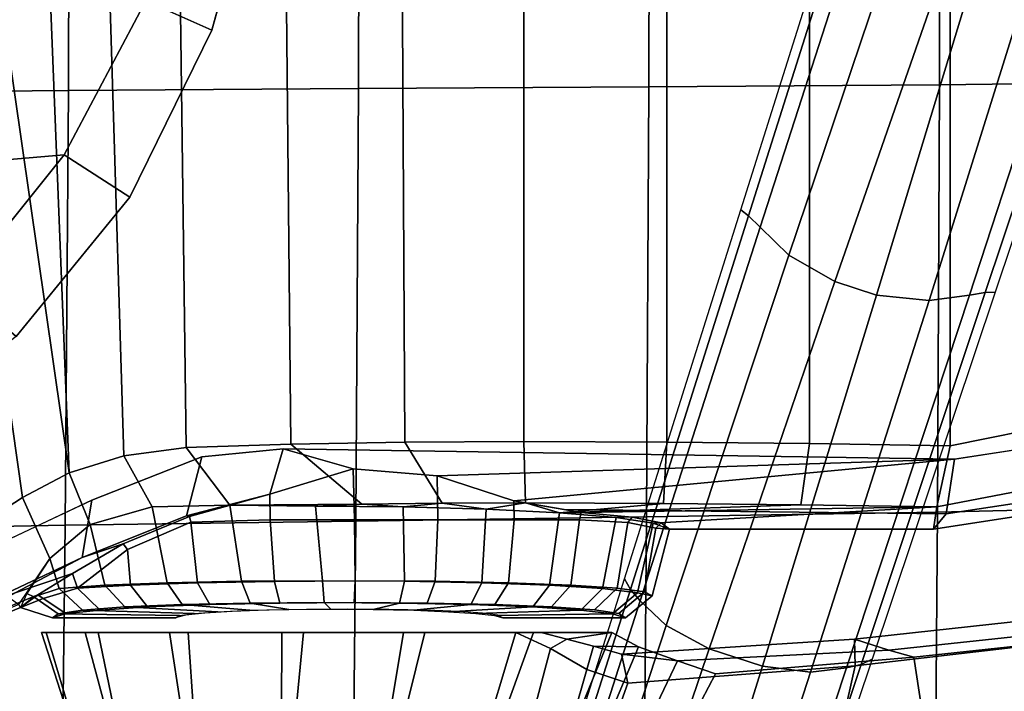
# Model space of a CAD drawing. Units: millimetres. Extents: x 8396 to 53433, y -2081 to 81661.
# Drawn here: x 9485 to 9607, y -1535 to -1452 of the extents above; entities that cross this region are included whole.
import ezdxf

# ---------------------------------------------------------------- set-up
doc = ezdxf.new("R2010")
doc.units = ezdxf.units.MM
doc.header["$LTSCALE"] = 200
for name, color, linetype in [('72_HWAP_INSERT', 7, 'Continuous'), ('72_HWAP_SS_D3_A_2DFURN_2D3-ZODY-SEAT', 7, 'Continuous'), ('72_HWAP_SS_D3_A_2DFURN_2D3-ZODY_2DARM', 7, 'Continuous'), ('72_HWAP_SS_D3_A_2DFURN_2D3-ZODY_2DBASE', 7, 'Continuous'), ('72_HWAP_SS_D3_A_2DFURN_2D3-ZODY_2DBASE_2DACCESSORY', 7, 'Continuous')]:
    doc.layers.add(name, color=color, linetype=linetype)

# ---------------------------------------------------------------- blocks, each defined once
blk = doc.blocks.new('72HCSS3SZT-20-702MA1-ARM')
for points in [[(0.02568, -0.12211, 0.35358), (0.02145, -0.12345, 0.32026), (-0.00486, -0.12066, 0.32596), (-0.00306, -0.11896, 0.35982)], [(0.06136, -0.12211, 0.35001), (0.05577, -0.12128, 0.30471), (0.05247, -0.12306, 0.30886), (0.05806, -0.12299, 0.34859)], [(0.06454, -0.12128, 0.35178), (0.0655, -0.12128, 0.29315), (0.05577, -0.12128, 0.30471), (0.06136, -0.12211, 0.35001)], [(0.05459, -0.12397, 0.34766), (0.04765, -0.12478, 0.3137), (0.02145, -0.12345, 0.32026), (0.02568, -0.12211, 0.35358)], [(0.05806, -0.12299, 0.34859), (0.05247, -0.12306, 0.30886), (0.04765, -0.12478, 0.3137), (0.05459, -0.12397, 0.34766)]]:
    blk.add_3dface(points)
mesh = blk.add_polymesh((2, 4))
for k, corner in enumerate([(-0.03071, -0.11804, 0.36839), (-0.00256, -0.12215, 0.36281), (0.02562, -0.12542, 0.35688), (0.05382, -0.12757, 0.35059), (-0.03177, -0.1149, 0.36566), (-0.00306, -0.11896, 0.35982), (0.02568, -0.12211, 0.35358), (0.05459, -0.12397, 0.34766)]):
    mesh.set_mesh_vertex(divmod(k, 4), corner)
mesh = blk.add_polymesh((2, 4))
for k, corner in enumerate([(0.04294, -0.12639, 0.31312), (0.01832, -0.12432, 0.31856), (-0.00627, -0.12168, 0.32388), (-0.03079, -0.1183, 0.32914), (0.04765, -0.12478, 0.3137), (0.02145, -0.12345, 0.32026), (-0.00486, -0.12066, 0.32596), (-0.03109, -0.1171, 0.3316)]):
    mesh.set_mesh_vertex(divmod(k, 4), corner)
mesh = blk.add_polymesh((2, 4))
for k, corner in enumerate([(0.05508, -0.14956, 0.31086), (0.01496, -0.14659, 0.31972), (-0.02506, -0.14196, 0.32826), (-0.06482, -0.13538, 0.33678), (0.04294, -0.12639, 0.31312), (0.01832, -0.12432, 0.31856), (-0.00627, -0.12168, 0.32388), (-0.03079, -0.1183, 0.32914)]):
    mesh.set_mesh_vertex(divmod(k, 4), corner)
mesh = blk.add_polymesh((2, 4))
for k, corner in enumerate([(-0.03145, -0.13901, 0.36663), (-0.00062, -0.14322, 0.36048), (0.03028, -0.14626, 0.35407), (0.06123, -0.14832, 0.34745), (-0.03071, -0.11804, 0.36839), (-0.00256, -0.12215, 0.36281), (0.02562, -0.12542, 0.35688), (0.05382, -0.12757, 0.35059)]):
    mesh.set_mesh_vertex(divmod(k, 4), corner)
mesh = blk.add_polymesh((2, 4))
for k, corner in enumerate([(0.04294, -0.12639, 0.31312), (0.04765, -0.12478, 0.3137), (0.05247, -0.12306, 0.30886), (0.05577, -0.12128, 0.30471), (0.05508, -0.14956, 0.31086), (0.05988, -0.15048, 0.30923), (0.0644, -0.15139, 0.30698), (0.06842, -0.15226, 0.30388)]):
    mesh.set_mesh_vertex(divmod(k, 4), corner)
mesh = blk.add_polymesh((4, 3))
for k, corner in enumerate([(0.07655, -0.15074, 0.34864), (0.07212, -0.13601, 0.35141), (0.06769, -0.12128, 0.35419), (0.07154, -0.15002, 0.34727), (0.06698, -0.13684, 0.34976), (0.06339, -0.12326, 0.35168), (0.06637, -0.14922, 0.34679), (0.06229, -0.13768, 0.34874), (0.05888, -0.12586, 0.3504), (0.06123, -0.14832, 0.34745), (0.05753, -0.13794, 0.34902), (0.05382, -0.12757, 0.35059)]):
    mesh.set_mesh_vertex(divmod(k, 3), corner)
mesh = blk.add_polymesh((2, 4))
for k, corner in enumerate([(0.06454, -0.12128, 0.35178), (0.06136, -0.12211, 0.35001), (0.05806, -0.12299, 0.34859), (0.05459, -0.12397, 0.34766), (0.06769, -0.12128, 0.35419), (0.06339, -0.12326, 0.35168), (0.05888, -0.12586, 0.3504), (0.05382, -0.12757, 0.35059)]):
    mesh.set_mesh_vertex(divmod(k, 4), corner)
mesh = blk.add_polymesh((2, 13))
for k, corner in enumerate([(0.07655, -0.15074, 0.34864), (0.08654, -0.15089, 0.35129), (0.09683, -0.15108, 0.35029), (0.10605, -0.15129, 0.34563), (0.11296, -0.15159, 0.33796), (0.11671, -0.1517, 0.32835), (0.11683, -0.15173, 0.31805), (0.11316, -0.15191, 0.30843), (0.10623, -0.1523, 0.30083), (0.09702, -0.15263, 0.29622), (0.08676, -0.15268, 0.29511), (0.07677, -0.15251, 0.29779), (0.06842, -0.15226, 0.30388), (0.06769, -0.12128, 0.35419), (0.08163, -0.12128, 0.36004), (0.09672, -0.12128, 0.35989), (0.11064, -0.12128, 0.35407), (0.12111, -0.12128, 0.34318), (0.1265, -0.12128, 0.32907), (0.12592, -0.12128, 0.31398), (0.1195, -0.12128, 0.30033), (0.10834, -0.12128, 0.29017), (0.09404, -0.12128, 0.28533), (0.07898, -0.12128, 0.28634), (0.0655, -0.12128, 0.29315), (0.05577, -0.12128, 0.30471)]):
    mesh.set_mesh_vertex(divmod(k, 13), corner)
blk = doc.blocks.new('72HCSS3SZT-20-702MA1-BASE')
for points in [[(0.01226, -0.03205, 0.18112), (0.00892, -0.03313, 0.18112), (0.02295, -0.0794, 0.16931), (0.02813, -0.07773, 0.16936)], [(0.02813, -0.07773, 0.16936), (0.02295, -0.0794, 0.16931), (0.03711, -0.12546, 0.15684), (0.04373, -0.12332, 0.15687)], [(0.04373, -0.12332, 0.15687), (0.03711, -0.12546, 0.15684), (0.05143, -0.17127, 0.14367), (0.05907, -0.16879, 0.14367)]]:
    blk.add_3dface(points)
mesh = blk.add_polymesh((4, 7))
for k, corner in enumerate([(0.01226, -0.03205, 0.18112), (0.02813, -0.07773, 0.16936), (0.04373, -0.12332, 0.15687), (0.05907, -0.16879, 0.14367), (0.07414, -0.21414, 0.12978), (0.08895, -0.25936, 0.11519), (0.1035, -0.30446, 0.09997), (0.01833, -0.02846, 0.17954), (0.03383, -0.07445, 0.16808), (0.04904, -0.1204, 0.15575), (0.064, -0.16626, 0.1426), (0.07875, -0.21196, 0.12869), (0.09333, -0.25745, 0.11405), (0.1078, -0.30266, 0.09876), (0.02242, -0.02455, 0.17508), (0.03741, -0.07098, 0.16422), (0.05229, -0.11735, 0.1523), (0.06706, -0.16358, 0.1394), (0.08173, -0.20958, 0.12559), (0.0963, -0.25529, 0.11096), (0.11078, -0.30061, 0.09561), (0.02413, -0.02299, 0.16828), (0.03883, -0.06957, 0.15787), (0.05349, -0.11593, 0.14649), (0.06811, -0.16205, 0.13414), (0.08269, -0.20792, 0.12081), (0.09721, -0.25351, 0.1065), (0.11168, -0.2988, 0.09124)]):
    mesh.set_mesh_vertex(divmod(k, 7), corner)
mesh = blk.add_polymesh((2, 7))
for k, corner in enumerate([(0.11194, -0.2979, 0.0753), (0.09751, -0.25208, 0.08484), (0.08308, -0.20627, 0.09437), (0.06865, -0.16045, 0.10391), (0.05421, -0.11463, 0.11344), (0.03978, -0.06881, 0.12298), (0.02535, -0.02299, 0.13251), (0.11168, -0.2988, 0.09124), (0.09721, -0.25351, 0.1065), (0.08269, -0.20792, 0.12081), (0.06811, -0.16205, 0.13414), (0.05349, -0.11593, 0.14649), (0.03883, -0.06957, 0.15787), (0.02413, -0.02299, 0.16828)]):
    mesh.set_mesh_vertex(divmod(k, 7), corner)
mesh = blk.add_polymesh((2, 7))
for k, corner in enumerate([(0.08529, -0.30738, 0.09124), (0.07037, -0.26223, 0.1065), (0.05532, -0.21681, 0.12081), (0.04015, -0.17114, 0.13414), (0.02487, -0.12523, 0.1465), (0.00948, -0.0791, 0.15787), (-0.00601, -0.03278, 0.16828), (0.08454, -0.3068, 0.0753), (0.06929, -0.26125, 0.08484), (0.05403, -0.2157, 0.09437), (0.03878, -0.17015, 0.10391), (0.02352, -0.1246, 0.11344), (0.00826, -0.07905, 0.12298), (-0.00699, -0.0335, 0.13251)]):
    mesh.set_mesh_vertex(divmod(k, 7), corner)
mesh = blk.add_polymesh((4, 7))
for k, corner in enumerate([(-0.00601, -0.03278, 0.16828), (0.00948, -0.0791, 0.15787), (0.02487, -0.12523, 0.1465), (0.04015, -0.17114, 0.13414), (0.05532, -0.21681, 0.12081), (0.07037, -0.26223, 0.1065), (0.08529, -0.30738, 0.09124), (-0.00372, -0.03306, 0.17508), (0.01145, -0.07942, 0.16421), (0.02667, -0.12568, 0.1523), (0.04189, -0.17176, 0.1394), (0.05706, -0.21761, 0.1256), (0.07213, -0.26314, 0.11098), (0.08707, -0.30832, 0.09561), (0.00195, -0.03378, 0.17947), (0.01644, -0.08008, 0.16797), (0.03114, -0.1262, 0.15567), (0.04598, -0.1721, 0.14255), (0.06091, -0.21775, 0.12866), (0.07584, -0.26313, 0.11404), (0.09071, -0.3082, 0.09872), (0.00892, -0.03313, 0.18112), (0.02295, -0.0794, 0.16931), (0.03711, -0.12546, 0.15684), (0.05143, -0.17127, 0.14367), (0.06588, -0.21683, 0.12981), (0.08048, -0.26213, 0.11525), (0.09522, -0.30715, 0.09997)]):
    mesh.set_mesh_vertex(divmod(k, 7), corner)
blk = doc.blocks.new('72HCSS3SZT-20-702MA1-BASEACC')
for points in [[(0.11631, -0.09937, 0.28644), (0.12241, 0.10155, 0.29271), (0.13131, 0.10647, 0.30472), (0.1231, -0.10147, 0.29354)], [(0.13131, 0.10647, 0.30472), (0.1399, 0.02828, 0.31695), (0.13776, 0.00048, 0.31392), (0.1231, -0.10147, 0.29354)], [(0.10858, -0.09831, 0.28012), (0.11115, 0.09892, 0.28209), (0.12241, 0.10155, 0.29271), (0.11631, -0.09937, 0.28644)], [(0.09558, -0.09792, 0.27285), (0.09755, 0.09834, 0.27374), (0.11115, 0.09892, 0.28209), (0.10858, -0.09831, 0.28012)], [(-0.00009, 0.09569, 0.27473), (0.01381, 0.09847, 0.2712), (0.01381, -0.09809, 0.2712), (-0.00009, -0.09531, 0.27473)], [(0.03129, 0.0982, 0.26812), (0.03129, -0.09783, 0.26819), (0.01381, -0.09809, 0.2712), (0.01381, 0.09847, 0.2712)], [(0.04895, 0.09803, 0.2665), (0.04895, -0.09765, 0.26645), (0.03129, -0.09783, 0.26819), (0.03129, 0.0982, 0.26812)], [(0.06669, 0.09794, 0.2662), (0.06669, -0.09757, 0.2662), (0.04895, -0.09765, 0.26645), (0.04895, 0.09803, 0.2665)], [(0.06669, -0.09757, 0.2662), (0.06669, 0.09794, 0.2662), (0.08252, 0.09803, 0.26834), (0.08147, -0.09764, 0.26808)], [(0.08147, -0.09764, 0.26808), (0.08252, 0.09803, 0.26834), (0.09755, 0.09834, 0.27374), (0.09558, -0.09792, 0.27285)], [(0.13984, -0.02733, 0.31688), (0.12885, -0.10451, 0.30121), (0.1231, -0.10147, 0.29354), (0.13776, 0.00048, 0.31392)], [(0.1459, -0.0533, 0.3255), (0.13875, -0.11093, 0.31531), (0.12885, -0.10451, 0.30121), (0.13984, -0.02733, 0.31688)], [(0.08788, -0.10097, 0.36249), (0.09653, -0.0985, 0.3641), (0.01327, -0.09977, 0.35225), (0.07746, -0.10182, 0.36063)], [(0.09653, -0.0985, 0.3641), (0.08788, -0.10097, 0.36249), (0.09821, -0.10409, 0.36182)], [(0.09821, -0.10409, 0.36182), (0.10855, -0.1068, 0.36139), (0.10663, -0.09948, 0.36757), (0.09653, -0.0985, 0.3641)], [(0.01327, -0.09977, 0.35225), (0.06792, -0.10495, 0.35665), (0.07746, -0.10182, 0.36063)], [(0.01327, -0.09977, 0.35225), (0.01432, -0.10656, 0.34528), (0.0617, -0.10602, 0.35174), (0.06792, -0.10495, 0.35665)], [(0.10855, -0.1068, 0.36139), (0.09821, -0.10409, 0.36182), (0.10815, -0.10686, 0.35876)], [(0.12932, -0.11781, 0.31899), (0.1255, -0.11208, 0.30413), (0.12885, -0.10451, 0.30121), (0.13875, -0.11093, 0.31531)], [(0.06229, -0.10641, 0.29083), (0.01547, -0.10569, 0.27812), (0.03235, -0.10543, 0.27521)], [(0.05067, -0.10772, 0.30898), (0.01547, -0.10569, 0.27812), (0.06229, -0.10641, 0.29083), (0.05525, -0.10702, 0.29913)], [(0.04865, -0.10847, 0.31967), (0.01589, -0.10847, 0.31795), (0.01547, -0.10569, 0.27812), (0.05067, -0.10772, 0.30898)], [(0.06229, -0.10641, 0.29083), (0.03235, -0.10543, 0.27521), (0.04939, -0.10525, 0.27352)], [(0.06229, -0.10641, 0.29083), (0.04939, -0.10525, 0.27352), (0.06651, -0.10517, 0.27329)], [(0.06229, -0.10641, 0.29083), (0.06651, -0.10517, 0.27329), (0.07137, -0.10596, 0.28483)], [(0.07137, -0.10596, 0.28483), (0.06651, -0.10517, 0.27329), (0.07681, -0.10521, 0.27435)], [(0.07137, -0.10596, 0.28483), (0.07681, -0.10521, 0.27435), (0.08168, -0.10568, 0.28134)], [(0.08168, -0.10568, 0.28134), (0.07681, -0.10521, 0.27435), (0.0868, -0.10536, 0.27704)], [(0.08168, -0.10568, 0.28134), (0.0868, -0.10536, 0.27704), (0.09254, -0.10559, 0.28066)], [(0.09254, -0.10559, 0.28066), (0.0868, -0.10536, 0.27704), (0.10317, -0.10548, 0.283)], [(0.10855, -0.1068, 0.36139), (0.10815, -0.10686, 0.35876), (0.11638, -0.11029, 0.35267), (0.12147, -0.11195, 0.37002)]]:
    blk.add_3dface(points)
for points, invisible_edges in [([(0.01255, -0.02774, 0.35748), (0.01327, -0.09977, 0.35225), (0.09653, -0.09848, 0.3641), (0.09667, 0.00017, 0.36448)], 13), ([(0.09667, 0.00017, 0.36448), (0.09653, -0.09848, 0.3641), (0.10663, -0.09948, 0.36757), (0.099, -0.0236, 0.3649)], 5), ([(0.099, -0.0236, 0.3649), (0.10663, -0.09948, 0.36757), (0.12029, -0.10485, 0.37577), (0.10541, -0.04651, 0.36706)], 5), ([(0.01255, -0.02774, 0.35748), (0.00627, -0.02724, 0.35696), (-0.00115, -0.09754, 0.35012), (0.01327, -0.09977, 0.35225)], 10), ([(0.10541, -0.04651, 0.36706), (0.12029, -0.10485, 0.37577), (0.11556, -0.06727, 0.37289)], 3), ([(0.11556, -0.06727, 0.37289), (0.12029, -0.10485, 0.37577), (0.13365, -0.11116, 0.38389), (0.12964, -0.08454, 0.38145)], 5), ([(0.01432, -0.10656, 0.34528), (0.05957, -0.10639, 0.35006), (0.0617, -0.10602, 0.35174)], 1), ([(0.01432, -0.10656, 0.34528), (0.04968, -0.10767, 0.33117), (0.05326, -0.10698, 0.34132), (0.05957, -0.10639, 0.35006)], 9), ([(0.01432, -0.10656, 0.34528), (0.01589, -0.10847, 0.31795), (0.04865, -0.10847, 0.31967), (0.04968, -0.10767, 0.33117)], 8), ([(0.07181, -0.11889, 0.33144), (0.07477, -0.11868, 0.33566), (0.06328, -0.1181, 0.34617), (0.05795, -0.11848, 0.33863)], 10), ([(0.07477, -0.11868, 0.33566), (0.07873, -0.11852, 0.33899), (0.0703, -0.11781, 0.35218), (0.06328, -0.1181, 0.34617)], 10), ([(0.07873, -0.11852, 0.33899), (0.08345, -0.11842, 0.3411), (0.07868, -0.11762, 0.35607), (0.0703, -0.11781, 0.35218)], 10), ([(0.08345, -0.11842, 0.3411), (0.08852, -0.11839, 0.34209), (0.08775, -0.11756, 0.35787), (0.07868, -0.11762, 0.35607)], 10), ([(0.08852, -0.11839, 0.34209), (0.09367, -0.11842, 0.34161), (0.09696, -0.11763, 0.35699), (0.08775, -0.11756, 0.35787)], 10), ([(0.09367, -0.11842, 0.34161), (0.09859, -0.11852, 0.34003), (0.10564, -0.11781, 0.35385), (0.09696, -0.11763, 0.35699)], 10), ([(0.09859, -0.11852, 0.34003), (0.10285, -0.11868, 0.3371), (0.11335, -0.1181, 0.34876), (0.10564, -0.11781, 0.35385)], 10), ([(0.10285, -0.11868, 0.3371), (0.10626, -0.11889, 0.33324), (0.11922, -0.11849, 0.34163), (0.11335, -0.1181, 0.34876)], 10), ([(0.0693, -0.11945, 0.32075), (0.06993, -0.11914, 0.32663), (0.0549, -0.11893, 0.32991), (0.05408, -0.11945, 0.31995)], 2), ([(0.06993, -0.11914, 0.32663), (0.07181, -0.11889, 0.33144), (0.05795, -0.11848, 0.33863), (0.0549, -0.11893, 0.32991)], 10), ([(0.10626, -0.11889, 0.33324), (0.10864, -0.11914, 0.32866), (0.1235, -0.11893, 0.33344), (0.11922, -0.11849, 0.34163)], 10), ([(0.10864, -0.11914, 0.32866), (0.10988, -0.11945, 0.32288), (0.12513, -0.11945, 0.32368), (0.1235, -0.11893, 0.33344)], 8)]:
    blk.add_3dface(points, dxfattribs=dict(invisible_edges=invisible_edges))
mesh = blk.add_polymesh((2, 19))
for k, corner in enumerate([(0.00539, 0.10803, 0.3174), (-0.00891, 0.102, 0.31665), (-0.02119, 0.09237, 0.31601), (-0.03217, 0.08129, 0.31543), (-0.04172, 0.06895, 0.31493), (-0.04958, 0.05545, 0.31452), (-0.05566, 0.04107, 0.3142), (-0.05992, 0.02605, 0.31398), (-0.06223, 0.0106, 0.31386), (-0.06232, -0.00501, 0.31385), (-0.06088, -0.02056, 0.31393), (-0.05728, -0.03575, 0.31412), (-0.05172, -0.05035, 0.31441), (-0.04447, -0.06417, 0.31479), (-0.03547, -0.07693, 0.31526), (-0.02489, -0.08841, 0.31582), (-0.01303, -0.09854, 0.31644), (0.00054, -0.10611, 0.31715), (0.01589, -0.10847, 0.31795), (0.01432, 0.10693, 0.34528), (-0.00121, 0.1046, 0.34325), (-0.01478, 0.09654, 0.34157), (-0.02677, 0.08615, 0.34001), (-0.0372, 0.07419, 0.33856), (-0.0461, 0.06104, 0.33723), (-0.05315, 0.04678, 0.33612), (-0.05824, 0.03171, 0.33526), (-0.06139, 0.01609, 0.33475), (-0.06244, 0.00019, 0.3346), (-0.06139, -0.01571, 0.33474), (-0.05826, -0.03133, 0.33526), (-0.0531, -0.04638, 0.33613), (-0.04609, -0.06065, 0.33724), (-0.03726, -0.07385, 0.33856), (-0.02674, -0.08573, 0.34001), (-0.01482, -0.09619, 0.34156), (-0.00121, -0.10417, 0.34325), (0.01432, -0.10656, 0.34528)]):
    mesh.set_mesh_vertex(divmod(k, 19), corner)
mesh = blk.add_polymesh((2, 19))
for k, corner in enumerate([(0.01589, -0.10847, 0.31795), (0.00054, -0.10611, 0.31715), (-0.01303, -0.09854, 0.31644), (-0.02489, -0.08841, 0.31582), (-0.03547, -0.07693, 0.31526), (-0.04447, -0.06417, 0.31479), (-0.05172, -0.05035, 0.31441), (-0.05728, -0.03575, 0.31412), (-0.06088, -0.02056, 0.31393), (-0.06232, -0.00501, 0.31385), (-0.06223, 0.0106, 0.31386), (-0.05992, 0.02605, 0.31398), (-0.05566, 0.04107, 0.3142), (-0.04958, 0.05545, 0.31452), (-0.04172, 0.06895, 0.31493), (-0.03217, 0.08129, 0.31543), (-0.02119, 0.09237, 0.31601), (-0.00891, 0.102, 0.31665), (0.00539, 0.10803, 0.3174), (0.01547, -0.10569, 0.27812), (0.0002, -0.10274, 0.28102), (-0.01303, -0.09469, 0.28452), (-0.02484, -0.08465, 0.28812), (-0.03531, -0.0731, 0.29131), (-0.04422, -0.06019, 0.29403), (-0.0514, -0.04615, 0.29615), (-0.05671, -0.03125, 0.29785), (-0.05989, -0.01569, 0.29881), (-0.06083, 0.00019, 0.2991), (-0.0599, 0.01606, 0.29881), (-0.05671, 0.03162, 0.29785), (-0.05141, 0.04654, 0.29622), (-0.04424, 0.06058, 0.29404), (-0.03529, 0.07345, 0.29131), (-0.02483, 0.085, 0.28809), (-0.01301, 0.09502, 0.2845), (0.00019, 0.10315, 0.28102), (0.01547, 0.10607, 0.27812)]):
    mesh.set_mesh_vertex(divmod(k, 19), corner)
mesh = blk.add_polymesh((2, 19))
for k, corner in enumerate([(0.01432, 0.10693, 0.34528), (-0.00121, 0.1046, 0.34325), (-0.01478, 0.09654, 0.34157), (-0.02677, 0.08615, 0.34001), (-0.0372, 0.07419, 0.33856), (-0.0461, 0.06104, 0.33723), (-0.05315, 0.04678, 0.33612), (-0.05824, 0.03171, 0.33526), (-0.06139, 0.01609, 0.33475), (-0.06244, 0.00019, 0.3346), (-0.06139, -0.01571, 0.33474), (-0.05826, -0.03133, 0.33526), (-0.0531, -0.04638, 0.33613), (-0.04609, -0.06065, 0.33724), (-0.03726, -0.07385, 0.33856), (-0.02674, -0.08573, 0.34001), (-0.01482, -0.09619, 0.34156), (-0.00121, -0.10417, 0.34325), (0.01432, -0.10656, 0.34528), (0.01327, 0.10013, 0.35225), (-0.00116, 0.09794, 0.35012), (-0.01364, 0.09018, 0.34838), (-0.02481, 0.08053, 0.34682), (-0.03451, 0.0694, 0.34536), (-0.04253, 0.05698, 0.34413), (-0.04899, 0.04367, 0.34305), (-0.05362, 0.02959, 0.34225), (-0.0563, 0.015, 0.34181), (-0.05738, 0.00019, 0.34163), (-0.05627, -0.0146, 0.34182), (-0.05359, -0.02919, 0.34225), (-0.04896, -0.04327, 0.34305), (-0.0426, -0.05663, 0.34409), (-0.0345, -0.069, 0.34537), (-0.02481, -0.08016, 0.34682), (-0.01362, -0.08978, 0.34839), (-0.00115, -0.09754, 0.35012), (0.01327, -0.09977, 0.35225)]):
    mesh.set_mesh_vertex(divmod(k, 19), corner)
mesh = blk.add_polymesh((2, 19))
for k, corner in enumerate([(0.01547, -0.10569, 0.27812), (0.0002, -0.10274, 0.28102), (-0.01303, -0.09469, 0.28452), (-0.02484, -0.08465, 0.28812), (-0.03531, -0.0731, 0.29131), (-0.04422, -0.06019, 0.29403), (-0.0514, -0.04615, 0.29615), (-0.05671, -0.03125, 0.29785), (-0.05989, -0.01569, 0.29881), (-0.06083, 0.00019, 0.2991), (-0.0599, 0.01606, 0.29881), (-0.05671, 0.03162, 0.29785), (-0.05141, 0.04654, 0.29622), (-0.04424, 0.06058, 0.29404), (-0.03529, 0.07345, 0.29131), (-0.02483, 0.085, 0.28809), (-0.01301, 0.09502, 0.2845), (0.00019, 0.10315, 0.28102), (0.01547, 0.10607, 0.27812), (0.01381, -0.09809, 0.2712), (-0.00009, -0.09531, 0.27473), (-0.01197, -0.08757, 0.27847), (-0.02271, -0.0782, 0.28199), (-0.03225, -0.06748, 0.28512), (-0.04038, -0.05555, 0.28779), (-0.04695, -0.0426, 0.28994), (-0.05179, -0.02882, 0.29153), (-0.05477, -0.01447, 0.29251), (-0.05582, 0.00019, 0.29285), (-0.05477, 0.01484, 0.29251), (-0.05179, 0.0292, 0.29153), (-0.04695, 0.04297, 0.28994), (-0.04038, 0.05593, 0.28779), (-0.03225, 0.06785, 0.28512), (-0.02271, 0.07857, 0.28199), (-0.01197, 0.08794, 0.27847), (-0.00009, 0.09569, 0.27473), (0.01381, 0.09847, 0.2712)]):
    mesh.set_mesh_vertex(divmod(k, 19), corner)
mesh = blk.add_polymesh((2, 11))
for k, corner in enumerate([(0.15292, -0.09051, 0.38729), (0.1368, -0.07833, 0.3779), (0.12369, -0.06201, 0.37015), (0.11359, -0.04289, 0.36467), (0.10626, -0.02194, 0.36238), (0.10339, 0.00019, 0.36195), (0.10626, 0.02231, 0.36238), (0.11359, 0.04326, 0.36467), (0.12369, 0.06238, 0.37015), (0.13681, 0.0787, 0.3779), (0.15292, 0.09089, 0.38729), (0.14672, -0.09753, 0.39183), (0.12964, -0.08454, 0.38145), (0.11556, -0.06727, 0.37289), (0.10541, -0.04651, 0.36706), (0.099, -0.0236, 0.3649), (0.09667, 0.00017, 0.36448), (0.099, 0.02395, 0.3649), (0.10547, 0.04684, 0.36713), (0.1156, 0.06761, 0.37292), (0.12961, 0.08497, 0.38143), (0.14672, 0.0979, 0.39183)]):
    mesh.set_mesh_vertex(divmod(k, 11), corner)
mesh = blk.add_polymesh((2, 11))
for k, corner in enumerate([(0.1714, -0.09171, 0.36979), (0.16124, -0.08083, 0.35204), (0.15217, -0.06444, 0.33821), (0.14515, -0.0449, 0.32766), (0.14067, -0.02304, 0.32095), (0.13924, 0.00012, 0.31884), (0.14067, 0.02329, 0.32094), (0.14505, 0.04521, 0.32751), (0.15204, 0.06482, 0.33799), (0.16107, 0.08111, 0.35202), (0.17134, 0.09205, 0.36969), (0.15292, -0.09051, 0.38729), (0.1368, -0.07833, 0.3779), (0.12369, -0.06201, 0.37015), (0.11359, -0.04289, 0.36467), (0.10626, -0.02194, 0.36238), (0.10339, 0.00019, 0.36195), (0.10626, 0.02231, 0.36238), (0.11359, 0.04326, 0.36467), (0.12369, 0.06238, 0.37015), (0.13681, 0.0787, 0.3779), (0.15292, 0.09089, 0.38729)]):
    mesh.set_mesh_vertex(divmod(k, 11), corner)
mesh = blk.add_polymesh((2, 4))
for k, corner in enumerate([(0.01381, -0.09809, 0.2712), (0.03129, -0.09783, 0.26819), (0.04895, -0.09765, 0.26645), (0.06669, -0.09757, 0.2662), (0.01547, -0.10569, 0.27812), (0.03235, -0.10543, 0.27521), (0.04939, -0.10525, 0.27352), (0.06651, -0.10517, 0.27329)]):
    mesh.set_mesh_vertex(divmod(k, 4), corner)
mesh = blk.add_polymesh((2, 4))
for k, corner in enumerate([(0.06669, -0.09757, 0.2662), (0.08147, -0.09764, 0.26808), (0.09558, -0.09792, 0.27285), (0.10858, -0.09831, 0.28012), (0.06651, -0.10517, 0.27329), (0.07681, -0.10521, 0.27435), (0.0868, -0.10536, 0.27704), (0.10317, -0.10548, 0.283)]):
    mesh.set_mesh_vertex(divmod(k, 4), corner)
mesh = blk.add_polymesh((2, 4))
for k, corner in enumerate([(0.10858, -0.09831, 0.28012), (0.11631, -0.09937, 0.28644), (0.1231, -0.10147, 0.29354), (0.12885, -0.10451, 0.30121), (0.10317, -0.10548, 0.283), (0.1128, -0.10566, 0.28809), (0.12047, -0.10789, 0.29543), (0.1255, -0.11208, 0.30413)]):
    mesh.set_mesh_vertex(divmod(k, 4), corner)
mesh = blk.add_polymesh((2, 4))
for k, corner in enumerate([(0.10855, -0.1068, 0.36139), (0.12147, -0.11195, 0.37002), (0.13399, -0.11789, 0.37769), (0.14767, -0.12391, 0.3857), (0.10663, -0.09948, 0.36757), (0.12029, -0.10485, 0.37577), (0.13365, -0.11116, 0.38389), (0.14672, -0.11512, 0.39184)]):
    mesh.set_mesh_vertex(divmod(k, 4), corner)
mesh = blk.add_polymesh((2, 13))
for k, corner in enumerate([(0.04865, -0.10847, 0.31967), (0.05032, -0.10831, 0.33091), (0.05382, -0.10762, 0.34076), (0.05979, -0.10731, 0.34936), (0.06791, -0.10731, 0.356), (0.07738, -0.10731, 0.36049), (0.0877, -0.10731, 0.36234), (0.09814, -0.10731, 0.36136), (0.10799, -0.10757, 0.3579), (0.11584, -0.11097, 0.35185), (0.12204, -0.11578, 0.34345), (0.12629, -0.11707, 0.33443), (0.12912, -0.11818, 0.3245), (0.04865, -0.10847, 0.31967), (0.04968, -0.10767, 0.33117), (0.05326, -0.10698, 0.34132), (0.05957, -0.10639, 0.35006), (0.06792, -0.10495, 0.35665), (0.07746, -0.10182, 0.36063), (0.08788, -0.10097, 0.36249), (0.09821, -0.10409, 0.36182), (0.10815, -0.10686, 0.35876), (0.11638, -0.11029, 0.35267), (0.12266, -0.11397, 0.3447), (0.12696, -0.11659, 0.33515), (0.12912, -0.11818, 0.3245)]):
    mesh.set_mesh_vertex(divmod(k, 13), corner)
mesh = blk.add_polymesh((2, 13))
for k, corner in enumerate([(0.04865, -0.10847, 0.31967), (0.05067, -0.10772, 0.30898), (0.05525, -0.10702, 0.29913), (0.06229, -0.10641, 0.29083), (0.07137, -0.10596, 0.28483), (0.08168, -0.10568, 0.28134), (0.09254, -0.10559, 0.28066), (0.10317, -0.10548, 0.283), (0.1128, -0.10566, 0.28809), (0.12047, -0.10789, 0.29543), (0.1255, -0.11208, 0.30413), (0.12832, -0.11642, 0.31373), (0.12912, -0.11818, 0.3245), (0.0508, -0.11674, 0.31978), (0.05261, -0.11634, 0.30974), (0.05693, -0.11581, 0.30051), (0.06351, -0.11542, 0.29272), (0.07189, -0.11512, 0.28691), (0.08151, -0.11492, 0.2835), (0.09168, -0.11486, 0.28274), (0.10172, -0.11492, 0.28457), (0.11091, -0.11511, 0.28901), (0.11864, -0.11541, 0.29567), (0.12434, -0.1158, 0.30412), (0.12747, -0.11685, 0.3137), (0.12912, -0.11818, 0.3245)]):
    mesh.set_mesh_vertex(divmod(k, 13), corner)
mesh = blk.add_polymesh((2, 11))
for k, corner in enumerate([(0.0508, -0.11674, 0.31978), (0.05173, -0.11622, 0.33056), (0.05513, -0.11578, 0.34003), (0.06086, -0.11539, 0.34832), (0.06861, -0.11511, 0.35475), (0.07768, -0.11492, 0.35912), (0.0876, -0.11486, 0.36094), (0.09763, -0.11493, 0.36004), (0.10716, -0.11511, 0.35678), (0.11548, -0.1154, 0.35109), (0.12204, -0.11578, 0.34345), (0.04865, -0.10847, 0.31967), (0.05032, -0.10831, 0.33091), (0.05382, -0.10762, 0.34076), (0.05979, -0.10731, 0.34936), (0.06791, -0.10731, 0.356), (0.07738, -0.10731, 0.36049), (0.0877, -0.10731, 0.36234), (0.09814, -0.10731, 0.36136), (0.10799, -0.10757, 0.3579), (0.11584, -0.11097, 0.35185), (0.12204, -0.11578, 0.34345)]):
    mesh.set_mesh_vertex(divmod(k, 11), corner)
mesh = blk.add_polymesh((4, 4))
for k, corner in enumerate([(0.17386, -0.12808, 0.38738), (0.16471, -0.12663, 0.38711), (0.15619, -0.12527, 0.3864), (0.14767, -0.12391, 0.3857), (0.15883, -0.12803, 0.36555), (0.15105, -0.12523, 0.37005), (0.14252, -0.12114, 0.3747), (0.13399, -0.11789, 0.37769), (0.14398, -0.1243, 0.34399), (0.13839, -0.12128, 0.3537), (0.12976, -0.11635, 0.36229), (0.12147, -0.11195, 0.37002), (0.12912, -0.11818, 0.3245), (0.12696, -0.11659, 0.33515), (0.12266, -0.11397, 0.3447), (0.11638, -0.11029, 0.35267)]):
    mesh.set_mesh_vertex(divmod(k, 4), corner)
mesh = blk.add_polymesh((2, 13))
for k, corner in enumerate([(0.0508, -0.11674, 0.31978), (0.05261, -0.11634, 0.30974), (0.05693, -0.11581, 0.30051), (0.06351, -0.11542, 0.29272), (0.07189, -0.11512, 0.28691), (0.08151, -0.11492, 0.2835), (0.09168, -0.11486, 0.28274), (0.10172, -0.11492, 0.28457), (0.11091, -0.11511, 0.28901), (0.11864, -0.11541, 0.29567), (0.12434, -0.1158, 0.30412), (0.12747, -0.11685, 0.3137), (0.12912, -0.11818, 0.3245), (0.05408, -0.11945, 0.31995), (0.05569, -0.11896, 0.31074), (0.05961, -0.1185, 0.30224), (0.06559, -0.11811, 0.29504), (0.07327, -0.11781, 0.2897), (0.08213, -0.11763, 0.28666), (0.09145, -0.11755, 0.28575), (0.10064, -0.11763, 0.28764), (0.10909, -0.11781, 0.29165), (0.11619, -0.11811, 0.29773), (0.12143, -0.11851, 0.30549), (0.12446, -0.11896, 0.31433), (0.12513, -0.11945, 0.32368)]):
    mesh.set_mesh_vertex(divmod(k, 13), corner)
mesh = blk.add_polymesh((2, 13))
for k, corner in enumerate([(0.05408, -0.11945, 0.31995), (0.0549, -0.11893, 0.32991), (0.05795, -0.11848, 0.33863), (0.06328, -0.1181, 0.34617), (0.0703, -0.11781, 0.35218), (0.07868, -0.11762, 0.35607), (0.08775, -0.11756, 0.35787), (0.09696, -0.11763, 0.35699), (0.10564, -0.11781, 0.35385), (0.11335, -0.1181, 0.34876), (0.11922, -0.11849, 0.34163), (0.1235, -0.11893, 0.33344), (0.12513, -0.11945, 0.32368), (0.0508, -0.11674, 0.31978), (0.05173, -0.11622, 0.33056), (0.05513, -0.11578, 0.34003), (0.06086, -0.11539, 0.34832), (0.06861, -0.11511, 0.35475), (0.07768, -0.11492, 0.35912), (0.0876, -0.11486, 0.36094), (0.09763, -0.11493, 0.36004), (0.10716, -0.11511, 0.35678), (0.11548, -0.1154, 0.35109), (0.12204, -0.11578, 0.34345), (0.12629, -0.11707, 0.33443), (0.12912, -0.11818, 0.3245)]):
    mesh.set_mesh_vertex(divmod(k, 13), corner)
mesh = blk.add_polymesh((2, 13))
for k, corner in enumerate([(0.05408, -0.11945, 0.31995), (0.05569, -0.11896, 0.31074), (0.05961, -0.1185, 0.30224), (0.06559, -0.11811, 0.29504), (0.07327, -0.11781, 0.2897), (0.08213, -0.11763, 0.28666), (0.09145, -0.11755, 0.28575), (0.10064, -0.11763, 0.28764), (0.10909, -0.11781, 0.29165), (0.11619, -0.11811, 0.29773), (0.12143, -0.11851, 0.30549), (0.12446, -0.11896, 0.31433), (0.12513, -0.11945, 0.32368), (0.0693, -0.11945, 0.32075), (0.07034, -0.11917, 0.31557), (0.07264, -0.11892, 0.31081), (0.07604, -0.1187, 0.30678), (0.08036, -0.11852, 0.30371), (0.08537, -0.11842, 0.30202), (0.09065, -0.11839, 0.30163), (0.09585, -0.11842, 0.30257), (0.10066, -0.11852, 0.30478), (0.10463, -0.1187, 0.30828), (0.1076, -0.11892, 0.31265), (0.10938, -0.11917, 0.31761), (0.10988, -0.11945, 0.32288)]):
    mesh.set_mesh_vertex(divmod(k, 13), corner)
mesh = blk.add_polymesh((2, 4))
for k, corner in enumerate([(0.12932, -0.11781, 0.31899), (0.14519, -0.12441, 0.33957), (0.162, -0.12743, 0.36018), (0.17699, -0.12764, 0.38247), (0.12912, -0.11818, 0.3245), (0.14398, -0.1243, 0.34399), (0.15883, -0.12803, 0.36555), (0.17386, -0.12808, 0.38738)]):
    mesh.set_mesh_vertex(divmod(k, 4), corner)
blk = doc.blocks.new('72HCSS3SZT-20-702MA1-SEAT')
mesh = blk.add_polymesh((9, 9))
for k, corner in enumerate([(0.23232, 0.22115, 0.44404), (0.19693, 0.21927, 0.4513), (0.16098, 0.21731, 0.45502), (0.12485, 0.21557, 0.45672), (0.08868, 0.21396, 0.45741), (0.0525, 0.21239, 0.4578), (0.01633, 0.21077, 0.45845), (-0.01981, 0.20901, 0.45995), (-0.05583, 0.20698, 0.46298), (0.23159, 0.16604, 0.43786), (0.19621, 0.16444, 0.44493), (0.16028, 0.16297, 0.44812), (0.1242, 0.16183, 0.44907), (0.08807, 0.16086, 0.4489), (0.05194, 0.15994, 0.44844), (0.01581, 0.15891, 0.44833), (-0.0203, 0.15761, 0.44931), (-0.05631, 0.15588, 0.45214), (0.23081, 0.11082, 0.43289), (0.19546, 0.10966, 0.43983), (0.15958, 0.10867, 0.4427), (0.12356, 0.10798, 0.4432), (0.08752, 0.10745, 0.44251), (0.05147, 0.10695, 0.44153), (0.01541, 0.10634, 0.44097), (-0.02065, 0.10549, 0.44162), (-0.05664, 0.10423, 0.44432), (0.23034, 0.05545, 0.42986), (0.195, 0.05484, 0.43673), (0.15915, 0.05435, 0.4394), (0.12318, 0.05402, 0.43962), (0.08719, 0.05379, 0.4386), (0.05119, 0.05358, 0.43729), (0.01517, 0.0533, 0.43645), (-0.02086, 0.05288, 0.4369), (-0.05684, 0.05222, 0.43953), (0.23018, 0, 0.42883), (0.19485, 0, 0.43567), (0.15901, 0, 0.43827), (0.12305, 0, 0.43839), (0.08707, 0, 0.43725), (0.05109, 0, 0.43582), (0.01508, 0, 0.43488), (-0.02093, 0, 0.43526), (-0.05691, 0, 0.43786), (0.23035, -0.05544, 0.42989), (0.19501, -0.05483, 0.43675), (0.15916, -0.05434, 0.43942), (0.12318, -0.05401, 0.43964), (0.08719, -0.05378, 0.43862), (0.05119, -0.05357, 0.43732), (0.01517, -0.05329, 0.43648), (-0.02086, -0.05287, 0.43693), (-0.05684, -0.0522, 0.43956), (0.23081, -0.11081, 0.43289), (0.19546, -0.10965, 0.43983), (0.15958, -0.10866, 0.4427), (0.12356, -0.10797, 0.44319), (0.08752, -0.10744, 0.44249), (0.05147, -0.10694, 0.4415), (0.01541, -0.10634, 0.44094), (-0.02065, -0.10548, 0.44159), (-0.05664, -0.10422, 0.44429), (0.23158, -0.16604, 0.43783), (0.19621, -0.16444, 0.4449), (0.16028, -0.16296, 0.4481), (0.12419, -0.16182, 0.44906), (0.08807, -0.16085, 0.4489), (0.05194, -0.15993, 0.44845), (0.01581, -0.1589, 0.44835), (-0.0203, -0.1576, 0.44933), (-0.05631, -0.15586, 0.45216), (0.23232, -0.22114, 0.44404), (0.19693, -0.21926, 0.4513), (0.16098, -0.2173, 0.45502), (0.12485, -0.21556, 0.45672), (0.08868, -0.21395, 0.45741), (0.0525, -0.21238, 0.4578), (0.01633, -0.21076, 0.45845), (-0.01981, -0.209, 0.45995), (-0.05583, -0.20697, 0.46298)]):
    mesh.set_mesh_vertex(divmod(k, 9), corner)
blk = doc.blocks.new('XCAD03028442B0DCFC73CF096E42EC858EF50F')
at = {"layer": '72_HWAP_SS_D3_A_2DFURN_2D3-ZODY-SEAT', "color": 0}
blk.add_blockref('72HCSS3SZT-20-702MA1-SEAT', (0, 0), dxfattribs=at)
at = {"layer": '72_HWAP_SS_D3_A_2DFURN_2D3-ZODY_2DARM', "color": 0}
blk.add_blockref('72HCSS3SZT-20-702MA1-ARM', (0, 0), dxfattribs=at)
at = {"layer": '72_HWAP_SS_D3_A_2DFURN_2D3-ZODY_2DBASE', "color": 0}
blk.add_blockref('72HCSS3SZT-20-702MA1-BASE', (0, 0), dxfattribs=at)
at = {"layer": '72_HWAP_SS_D3_A_2DFURN_2D3-ZODY_2DBASE_2DACCESSORY', "color": 0}
blk.add_blockref('72HCSS3SZT-20-702MA1-BASEACC', (0, 0), dxfattribs=at)

msp = doc.modelspace()

# ---------------------------------------------------------------- block references
at = {"layer": '72_HWAP_INSERT', "xscale": -999.9999999990687, "yscale": 999.9999999990687, "zscale": 999.9999999989606}
msp.add_blockref('XCAD03028442B0DCFC73CF096E42EC858EF50F', (9614.12, -1406.72, 0), dxfattribs=at)

doc.saveas('drawing.dxf')
